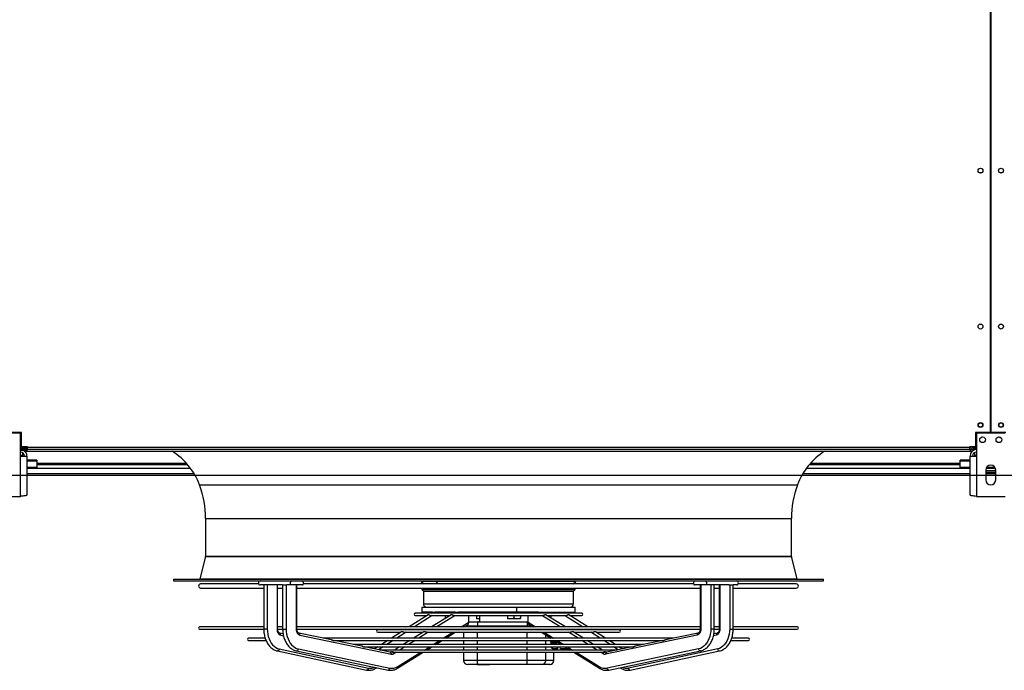
# Model space of a CAD drawing. Units: millimetres. Extents: x 5 to 414, y 3 to 291.
# Drawn here: x 118 to 178, y 102 to 141 of the extents above; entities that cross this region are included whole.
import ezdxf

# ---------------------------------------------------------------- set-up
doc = ezdxf.new("R2010")
doc.units = ezdxf.units.MM
doc.layers.add('GEOMETRY', color=7, linetype='Continuous')
doc.styles.add('SLDTEXTSTYLE0', font='TXT', dxfattribs={"width": 0.605})
doc.dimstyles.new('SLDDIMSTYLE3', dxfattribs={"dimtxt": 5.136637, "dimasz": 3.5, "dimexe": 0, "dimexo": 0.0625, "dimgap": 1.284159, "dimtad": 1, "dimdec": 0, "dimlfac": 20, "dimrnd": 1e-09, "dimzin": 12, "dimdsep": 46, "dimtxsty": 'SLDTEXTSTYLE0', "dimsah": 1, "dimcen": 0.09, "dimadec": 0, "dimazin": 3, "dimtol": 1, "dimtp": 2, "dimtm": 2, "dimtfac": 1, "dimtdec": 0, "dimtmove": 0, "dimatfit": 0, "dimfxl": 0, "dimfrac": 2, "dimtolj": 1, "dimarcsym": 0})

# ---------------------------------------------------------------- blocks, each defined once
blk = doc.blocks.new('_D_7')
at = {"layer": 'GEOMETRY'}
for p, q in [((279.835, 150.284), (279.835, 160.163)), ((63.169, 150.284), (280.835, 150.284)), ((279.835, 150.284), (279.835, 113.435)), ((62.971, 113.435), (280.835, 113.435)), ((279.835, 113.435), (279.835, 103.557))]:
    blk.add_line(p, q, dxfattribs=at)
for points in [[(279.835, 150.284), (280.625, 155.421), (279.044, 155.421)], [(279.835, 113.435), (279.044, 108.298), (280.625, 108.298)]]:
    blk.add_solid(points, dxfattribs=at)
at = {"layer": 'GEOMETRY', "char_height": 5.2917, "attachment_point": 1, "rotation": 90, "style": 'SLDTEXTSTYLE0'}
for s, insert in [('±2', (273.013, 134.849)), ('737', (273.013, 121.105))]:
    blk.add_mtext(s, dxfattribs=dict(at, insert=insert))

msp = doc.modelspace()

# ---------------------------------------------------------------- linework, layer by layer
at = {"color": 7, "linetype": 'Continuous', "lineweight": 25}
for p, q in [((177.472, 116.035), (177.472, 147.685)), ((177.497, 147.685), (177.497, 116.035)), ((177.497, 140.185), (177.472, 140.185)), ((177.472, 139.685), (177.497, 139.685)), ((177.497, 137.685), (177.472, 137.685)), ((177.472, 137.185), (177.497, 137.185)), ((177.497, 135.185), (177.472, 135.185)), ((177.472, 134.685), (177.497, 134.685)), ((177.497, 132.685), (177.472, 132.685)), ((177.472, 132.185), (177.497, 132.185)), ((118.36, 115.985), (116.61, 115.985)), ((118.41, 116.035), (117.497, 116.035)), ((118.36, 115.985), (118.395, 115.985)), ((118.36, 114.595), (118.36, 115.985)), ((118.395, 115.985), (118.395, 115.035)), ((118.41, 115.145), (118.41, 116.035)), ((176.56, 116.035), (176.56, 115.145)), ((177.472, 116.035), (176.56, 116.035)), ((178.36, 115.985), (176.61, 115.985)), ((176.61, 115.985), (176.61, 114.595)), ((178.41, 116.035), (177.497, 116.035)), ((118.395, 114.935), (118.36, 114.935)), ((118.735, 115.12), (118.395, 115.12)), ((118.395, 115.119), (118.735, 115.119)), ((118.735, 115.114), (118.395, 115.114)), ((118.395, 115.085), (118.735, 115.085)), ((118.395, 115.035), (118.395, 114.935)), ((118.695, 114.985), (118.395, 114.985)), ((118.695, 114.935), (118.395, 114.935)), ((118.785, 115.145), (118.41, 115.145)), ((118.485, 114.8), (118.485, 114.625)), ((118.485, 114.625), (118.485, 114.595)), ((118.62, 114.885), (118.735, 114.885)), ((118.695, 114.985), (118.695, 114.935)), ((118.735, 114.985), (118.695, 114.985)), ((118.735, 115.145), (118.735, 115.12)), ((118.785, 115.135), (118.735, 115.135)), ((118.785, 115.13), (118.735, 115.13)), ((118.735, 115.119), (118.735, 115.12)), ((118.735, 115.119), (118.735, 115.114)), ((118.735, 115.085), (118.735, 114.985)), ((118.735, 114.985), (118.785, 114.985)), ((118.735, 114.985), (118.735, 114.885)), ((118.735, 114.885), (176.235, 114.885)), ((118.785, 115.135), (118.785, 115.145)), ((118.785, 115.135), (176.185, 115.135)), ((118.785, 114.985), (118.785, 115.135)), ((176.185, 114.985), (118.785, 114.985)), ((176.56, 115.145), (176.185, 115.145)), ((176.185, 115.145), (176.185, 115.135)), ((176.185, 115.135), (176.185, 114.985)), ((176.243, 115.135), (176.185, 115.135)), ((176.244, 115.13), (176.185, 115.13)), ((176.185, 114.985), (176.235, 114.985)), ((176.235, 114.985), (176.235, 114.885)), ((176.235, 114.985), (176.435, 114.985)), ((176.235, 114.885), (176.349, 114.885)), ((176.361, 115.13), (176.353, 115.13)), ((176.61, 115.12), (176.435, 115.12)), ((176.435, 115.114), (176.435, 115.119)), ((176.435, 115.119), (176.61, 115.119)), ((176.61, 115.114), (176.435, 115.114)), ((176.435, 114.985), (176.435, 115.085)), ((176.435, 115.085), (176.61, 115.085)), ((176.61, 114.985), (176.435, 114.985)), ((176.485, 114.8), (176.485, 114.625)), ((176.485, 114.625), (176.485, 114.595)), ((118.36, 112.135), (118.36, 114.595)), ((118.36, 114.595), (118.75, 114.595)), ((118.75, 114.595), (118.75, 112.211)), ((119.36, 114.336), (118.75, 114.336)), ((119.36, 114.336), (119.36, 114.278)), ((119.36, 114.278), (119.36, 113.905)), ((119.36, 114.085), (128.53, 114.085)), ((166.44, 114.085), (175.61, 114.085)), ((175.61, 114.278), (175.61, 114.336)), ((176.22, 114.336), (175.61, 114.336)), ((175.61, 113.905), (175.61, 114.278)), ((176.22, 112.211), (176.22, 114.595)), ((176.22, 114.595), (176.61, 114.595)), ((176.61, 114.595), (176.61, 112.135)), ((119.36, 113.905), (118.75, 113.905)), ((119.36, 113.828), (118.75, 113.828)), ((118.75, 113.535), (128.927, 113.535)), ((119.36, 113.828), (119.36, 113.905)), ((166.042, 113.535), (176.22, 113.535)), ((176.22, 113.905), (175.61, 113.905)), ((175.61, 113.828), (175.61, 113.905)), ((176.22, 113.828), (175.61, 113.828)), ((177.185, 113.735), (177.185, 113.135)), ((177.785, 113.685), (177.185, 113.685)), ((177.785, 113.585), (177.185, 113.585)), ((177.185, 113.535), (177.785, 113.535)), ((177.77, 113.828), (177.2, 113.828)), ((177.732, 113.905), (177.237, 113.905)), ((177.785, 113.135), (177.785, 113.735)), ((116.61, 112.135), (118.36, 112.135)), ((176.61, 112.135), (178.36, 112.135)), ((129.635, 110.785), (129.635, 108.485)), ((165.335, 108.485), (165.335, 110.785)), ((129.634, 108.479), (129.284, 107.104)), ((165.685, 107.104), (165.335, 108.479)), ((127.685, 107.085), (127.685, 106.985)), ((127.685, 107.085), (167.285, 107.085)), ((127.685, 106.985), (167.285, 106.985)), ((142.772, 106.985), (142.772, 106.957)), ((142.772, 106.957), (142.932, 106.797)), ((143.672, 106.957), (142.772, 106.957)), ((152.197, 106.957), (143.672, 106.957)), ((152.037, 106.797), (152.197, 106.957)), ((152.197, 106.957), (152.197, 106.985)), ((167.285, 106.985), (167.285, 107.085)), ((132.877, 106.797), (129.335, 106.797)), ((129.335, 106.547), (133.181, 106.547)), ((133.181, 106.735), (132.954, 106.735)), ((133.181, 106.735), (133.181, 104.049)), ((133.396, 106.735), (133.181, 106.735)), ((133.396, 106.735), (133.396, 104.049)), ((133.438, 106.735), (133.396, 106.735)), ((134.334, 106.735), (133.438, 106.735)), ((133.99, 106.735), (133.99, 104.049)), ((134.025, 104.049), (134.025, 106.735)), ((134.025, 106.547), (134.334, 106.547)), ((134.334, 106.735), (134.334, 104.049)), ((134.334, 106.735), (134.546, 106.735)), ((134.546, 106.735), (134.546, 104.049)), ((134.546, 106.735), (134.591, 106.735)), ((134.898, 106.735), (134.591, 106.735)), ((135.499, 106.735), (134.898, 106.735)), ((135.155, 106.735), (135.155, 104.049)), ((135.192, 104.049), (135.192, 106.735)), ((135.192, 106.547), (159.777, 106.547)), ((135.583, 106.735), (135.499, 106.735)), ((135.538, 106.75), (135.588, 106.745)), ((159.394, 106.797), (135.576, 106.797)), ((142.81, 106.547), (142.81, 106.45)), ((142.81, 106.45), (142.91, 106.35)), ((142.81, 106.45), (143.703, 106.45)), ((142.91, 106.35), (142.91, 105.585)), ((142.91, 106.35), (152.06, 106.35)), ((143.703, 106.45), (152.16, 106.45)), ((152.06, 106.35), (152.16, 106.45)), ((152.06, 105.585), (152.06, 106.35)), ((152.16, 106.45), (152.16, 106.547)), ((159.382, 106.745), (159.43, 106.751)), ((159.47, 106.735), (159.386, 106.735)), ((160.071, 106.735), (159.47, 106.735)), ((159.777, 106.735), (159.777, 104.049)), ((159.815, 106.735), (159.815, 104.049)), ((160.378, 106.735), (160.071, 106.735)), ((160.423, 106.735), (160.378, 106.735)), ((160.423, 106.735), (160.423, 104.049)), ((160.635, 106.735), (160.423, 106.735)), ((160.635, 104.049), (160.635, 106.735)), ((161.532, 106.735), (160.635, 106.735)), ((160.635, 106.547), (160.944, 106.547)), ((160.944, 106.735), (160.944, 104.049)), ((160.98, 106.735), (160.98, 104.049)), ((161.532, 106.735), (161.574, 106.735)), ((161.574, 106.735), (161.574, 104.049)), ((161.574, 106.735), (161.788, 106.735)), ((161.788, 104.049), (161.788, 106.735)), ((162.016, 106.735), (161.788, 106.735)), ((161.788, 106.547), (165.635, 106.547)), ((165.635, 106.797), (162.092, 106.797)), ((152.56, 105.009), (142.41, 105.009)), ((142.81, 105.385), (142.81, 105.085)), ((142.81, 105.385), (148.576, 105.385)), ((143.468, 105.085), (142.81, 105.085)), ((143.047, 105.085), (143.047, 105.009)), ((143.468, 105.085), (143.349, 105.009)), ((143.468, 105.085), (143.601, 105.085)), ((144.868, 105.085), (143.601, 105.085)), ((144.267, 105.009), (144.267, 105.085)), ((144.868, 105.085), (144.746, 105.009)), ((144.868, 105.085), (145.041, 105.085)), ((148.576, 105.085), (145.041, 105.085)), ((145.682, 105.009), (145.682, 105.085)), ((145.7, 105.06), (145.682, 105.06)), ((145.7, 105.085), (145.7, 105.06)), ((145.827, 105.06), (145.7, 105.06)), ((145.834, 105.085), (145.834, 105.06)), ((146.039, 105.06), (146.039, 105.009)), ((146.059, 105.085), (146.059, 105.06)), ((146.238, 105.085), (146.238, 105.06)), ((146.397, 105.06), (146.238, 105.06)), ((146.334, 105.06), (146.334, 105.009)), ((146.397, 105.085), (146.397, 105.06)), ((146.451, 105.06), (146.397, 105.06)), ((146.46, 105.085), (146.46, 105.06)), ((146.489, 105.085), (146.489, 105.06)), ((146.586, 105.06), (146.489, 105.06)), ((146.586, 105.085), (146.586, 105.06)), ((146.595, 105.06), (146.586, 105.06)), ((146.595, 105.085), (146.595, 105.06)), ((146.653, 105.06), (146.595, 105.06)), ((146.653, 105.085), (146.653, 105.06)), ((146.729, 105.06), (146.653, 105.06)), ((146.729, 105.085), (146.729, 105.06)), ((146.775, 105.06), (146.729, 105.06)), ((146.775, 105.085), (146.775, 105.06)), ((146.833, 105.06), (146.775, 105.06)), ((146.833, 105.085), (146.833, 105.06)), ((146.917, 105.06), (146.833, 105.06)), ((146.917, 105.085), (146.917, 105.06)), ((147.076, 105.06), (146.917, 105.06)), ((147.076, 105.085), (147.076, 105.06)), ((147.098, 105.06), (147.076, 105.06)), ((147.098, 105.085), (147.098, 105.06)), ((147.153, 105.06), (147.098, 105.06)), ((147.153, 105.085), (147.153, 105.06)), ((147.245, 105.06), (147.153, 105.06)), ((147.245, 105.085), (147.245, 105.06)), ((147.3, 105.06), (147.245, 105.06)), ((147.3, 105.085), (147.3, 105.06)), ((147.323, 105.06), (147.3, 105.06)), ((147.323, 105.085), (147.323, 105.06)), ((147.481, 105.06), (147.323, 105.06)), ((147.481, 105.085), (147.481, 105.06)), ((147.507, 105.06), (147.481, 105.06)), ((147.507, 105.085), (147.507, 105.06)), ((147.562, 105.06), (147.507, 105.06)), ((147.562, 105.085), (147.562, 105.06)), ((147.587, 105.06), (147.562, 105.06)), ((147.587, 105.085), (147.587, 105.06)), ((147.79, 105.06), (147.587, 105.06)), ((147.79, 105.085), (147.79, 105.06)), ((147.927, 105.06), (147.79, 105.06)), ((147.927, 105.085), (147.927, 105.06)), ((147.93, 105.06), (147.927, 105.06)), ((147.93, 105.085), (147.93, 105.009)), ((148.576, 105.385), (148.576, 105.085)), ((148.576, 105.385), (152.16, 105.385)), ((149.929, 105.085), (148.576, 105.085)), ((148.93, 105.009), (148.93, 105.085)), ((149.287, 105.009), (149.287, 105.085)), ((149.929, 105.085), (150.102, 105.085)), ((150.223, 105.009), (150.102, 105.085)), ((150.102, 105.085), (151.369, 105.085)), ((150.415, 105.009), (150.415, 105.085)), ((150.703, 105.009), (150.703, 105.085)), ((151.369, 105.085), (151.502, 105.085)), ((151.62, 105.009), (151.502, 105.085)), ((151.502, 105.085), (152.16, 105.085)), ((151.923, 105.009), (151.923, 105.085)), ((152.16, 105.085), (152.16, 105.385)), ((143.195, 104.911), (142.038, 104.174)), ((142.41, 104.869), (143.129, 104.869)), ((143.33, 104.869), (144.521, 104.869)), ((144.578, 104.905), (143.403, 104.174)), ((144.267, 104.711), (144.267, 104.869)), ((144.764, 104.869), (150.206, 104.869)), ((145.682, 104.46), (145.682, 104.869)), ((145.682, 104.485), (146.242, 104.485)), ((146.139, 104.869), (146.139, 104.701)), ((146.339, 104.665), (146.139, 104.665)), ((146.242, 104.485), (149.265, 104.485)), ((146.334, 104.869), (146.334, 104.485)), ((148.03, 104.869), (148.03, 104.701)), ((148.23, 104.665), (148.03, 104.665)), ((148.63, 104.665), (148.23, 104.665)), ((148.43, 104.869), (148.43, 104.701)), ((148.83, 104.665), (148.63, 104.665)), ((148.83, 104.869), (148.83, 104.701)), ((149.265, 104.485), (149.287, 104.485)), ((149.287, 104.46), (149.287, 104.869)), ((151.566, 104.174), (150.391, 104.905)), ((150.448, 104.869), (151.64, 104.869)), ((150.703, 104.711), (150.703, 104.869)), ((152.932, 104.174), (151.775, 104.911)), ((151.84, 104.869), (152.56, 104.869)), ((133.181, 104.174), (129.272, 104.174)), ((129.272, 104.034), (133.177, 104.034)), ((134.334, 104.174), (134.025, 104.174)), ((134.025, 104.034), (134.329, 104.034)), ((134.359, 103.756), (134.15, 103.801)), ((135.188, 104.034), (159.782, 104.034)), ((159.777, 104.174), (135.192, 104.174)), ((137.314, 103.384), (135.321, 103.801)), ((154.844, 103.992), (140.126, 103.992)), ((140.126, 103.852), (141.534, 103.852)), ((141.579, 103.881), (140.965, 103.49)), ((141.711, 103.852), (142.887, 103.852)), ((141.818, 104.034), (141.753, 103.992)), ((142.927, 103.878), (142.305, 103.49)), ((143.092, 103.852), (151.877, 103.852)), ((143.178, 104.034), (143.112, 103.992)), ((144.273, 103.49), (144.855, 103.852)), ((145.08, 103.992), (145.147, 104.034)), ((145.359, 104.034), (145.359, 103.992)), ((145.359, 103.852), (145.359, 103.49)), ((145.372, 104.174), (145.631, 104.335)), ((146.202, 104.235), (149.226, 104.235)), ((149.338, 104.335), (149.598, 104.174)), ((149.823, 104.034), (149.889, 103.992)), ((150.114, 103.852), (150.696, 103.49)), ((151.858, 103.992), (151.791, 104.034)), ((152.665, 103.49), (152.042, 103.878)), ((152.082, 103.852), (153.258, 103.852)), ((153.216, 103.992), (153.151, 104.034)), ((154.004, 103.49), (153.39, 103.881)), ((153.436, 103.852), (154.844, 103.852)), ((159.648, 103.801), (157.655, 103.384)), ((160.82, 103.801), (160.61, 103.756)), ((160.944, 104.174), (160.635, 104.174)), ((160.641, 104.034), (160.948, 104.034)), ((165.697, 104.174), (161.788, 104.174)), ((161.79, 104.034), (165.697, 104.034)), ((133.268, 103.49), (132.256, 103.49)), ((132.256, 103.35), (133.315, 103.35)), ((135.383, 103.678), (140.957, 102.514)), ((158.161, 103.49), (136.808, 103.49)), ((137.399, 103.35), (157.568, 103.35)), ((139.16, 102.999), (137.478, 103.35)), ((140.746, 103.35), (140.362, 103.106)), ((142.08, 103.35), (141.687, 103.106)), ((143.656, 103.106), (144.048, 103.35)), ((145.359, 103.35), (145.359, 103.106)), ((150.654, 103.49), (150.654, 103.517)), ((150.708, 103.35), (150.708, 103.258)), ((150.98, 103.258), (150.708, 103.258)), ((150.921, 103.35), (151.314, 103.106)), ((150.98, 103.314), (150.98, 103.258)), ((153.282, 103.106), (152.89, 103.35)), ((159.586, 103.678), (154.013, 102.514)), ((154.607, 103.106), (154.224, 103.35)), ((157.491, 103.35), (155.809, 102.999)), ((161.651, 103.35), (162.713, 103.35)), ((162.713, 103.49), (161.707, 103.49)), ((134.01, 102.715), (139.452, 101.551)), ((134.125, 102.838), (139.567, 101.673)), ((135.18, 102.715), (140.754, 101.551)), ((135.293, 102.838), (140.867, 101.673)), ((156.321, 103.106), (138.648, 103.106)), ((139.244, 102.966), (155.725, 102.966)), ((140.895, 102.636), (139.318, 102.966)), ((140.143, 102.966), (139.939, 102.836)), ((154.724, 102.772), (140.245, 102.772)), ((140.895, 102.636), (140.893, 102.637)), ((140.957, 102.652), (140.952, 102.649)), ((141.108, 102.632), (153.863, 102.632)), ((141.462, 102.966), (141.151, 102.772)), ((141.332, 101.66), (142.894, 102.632)), ((143.119, 102.772), (143.431, 102.966)), ((145.359, 102.966), (145.359, 102.772)), ((145.359, 102.632), (145.359, 102.135)), ((150.988, 103.164), (150.717, 103.164)), ((150.724, 103.106), (150.717, 103.164)), ((150.717, 103.164), (150.732, 103.106)), ((150.77, 102.966), (150.805, 102.837)), ((150.77, 102.835), (151.085, 102.835)), ((151.077, 102.837), (150.805, 102.837)), ((150.861, 102.772), (150.861, 102.835)), ((150.861, 102.135), (150.861, 102.632)), ((151.004, 103.106), (150.988, 103.164)), ((151.077, 102.837), (151.042, 102.966)), ((151.094, 102.837), (151.129, 102.966)), ((151.22, 103.164), (151.186, 103.164)), ((151.202, 103.106), (151.186, 103.164)), ((151.274, 102.837), (151.24, 102.966)), ((151.726, 102.837), (151.274, 102.837)), ((151.283, 102.835), (151.734, 102.835)), ((151.539, 102.966), (151.85, 102.772)), ((151.726, 102.837), (151.727, 102.849)), ((152.075, 102.632), (153.638, 101.66)), ((153.818, 102.772), (153.507, 102.966)), ((154.017, 102.649), (154.013, 102.651)), ((155.651, 102.966), (154.074, 102.636)), ((154.074, 102.636), (154.076, 102.637)), ((159.676, 102.838), (154.102, 101.673)), ((154.215, 101.551), (159.789, 102.715)), ((155.03, 102.836), (154.827, 102.966)), ((160.844, 102.838), (155.402, 101.673)), ((155.518, 101.551), (160.96, 102.715)), ((149.226, 102.135), (146.202, 102.135)), ((150.37, 102.135), (149.226, 102.135)), ((150.849, 102.135), (150.37, 102.135)), ((140.02, 101.66), (140.072, 101.694)), ((146.242, 101.885), (145.609, 101.885)), ((146.197, 101.885), (146.197, 101.872)), ((146.593, 101.872), (146.197, 101.872)), ((149.265, 101.885), (146.242, 101.885)), ((146.593, 101.885), (146.593, 101.872)), ((146.655, 101.872), (146.593, 101.872)), ((146.655, 101.885), (146.655, 101.872)), ((146.681, 101.872), (146.681, 101.885)), ((146.731, 101.872), (146.686, 101.872)), ((146.713, 101.872), (146.713, 101.885)), ((146.731, 101.885), (146.731, 101.872)), ((146.754, 101.872), (146.731, 101.872)), ((146.754, 101.885), (146.754, 101.872)), ((146.767, 101.872), (146.763, 101.872)), ((146.767, 101.885), (146.767, 101.872)), ((146.781, 101.872), (146.767, 101.872)), ((146.781, 101.885), (146.781, 101.872)), ((146.782, 101.872), (146.781, 101.872)), ((146.782, 101.885), (146.782, 101.872)), ((146.79, 101.872), (146.782, 101.872)), ((146.79, 101.885), (146.79, 101.872)), ((146.808, 101.872), (146.79, 101.872)), ((146.808, 101.885), (146.808, 101.872)), ((146.816, 101.872), (146.808, 101.872)), ((146.816, 101.885), (146.816, 101.872)), ((146.828, 101.872), (146.816, 101.872)), ((146.828, 101.885), (146.828, 101.872)), ((146.85, 101.872), (146.828, 101.872)), ((146.85, 101.885), (146.85, 101.872)), ((146.853, 101.872), (146.85, 101.872)), ((146.853, 101.885), (146.853, 101.872)), ((146.861, 101.872), (146.853, 101.872)), ((146.861, 101.885), (146.861, 101.872)), ((146.874, 101.872), (146.861, 101.872)), ((146.874, 101.885), (146.874, 101.872)), ((146.882, 101.872), (146.874, 101.872)), ((146.882, 101.885), (146.882, 101.872)), ((146.885, 101.872), (146.882, 101.872)), ((146.885, 101.885), (146.885, 101.872)), ((146.908, 101.872), (146.885, 101.872)), ((146.908, 101.885), (146.908, 101.872)), ((146.911, 101.872), (146.908, 101.872)), ((146.911, 101.885), (146.911, 101.872)), ((146.919, 101.872), (146.911, 101.872)), ((146.919, 101.885), (146.919, 101.872)), ((146.923, 101.872), (146.919, 101.872)), ((146.923, 101.885), (146.923, 101.872)), ((146.952, 101.872), (146.923, 101.872)), ((146.952, 101.885), (146.952, 101.872)), ((150.123, 101.885), (149.265, 101.885)), ((150.602, 101.885), (150.123, 101.885)), ((150.611, 101.885), (150.602, 101.885)), ((154.898, 101.694), (154.95, 101.66))]:
    msp.add_line(p, q, dxfattribs=at)
at = {"color": 8, "linetype": 'Continuous', "lineweight": 25}
for p, q in [((118.36, 115.035), (118.395, 115.035)), ((118.485, 114.625), (118.36, 114.625)), ((176.435, 115.145), (176.435, 115.12)), ((176.435, 115.119), (176.435, 115.12)), ((176.61, 114.625), (176.485, 114.625)), ((119.36, 114.278), (118.75, 114.278)), ((128.488, 114.132), (119.36, 114.132)), ((175.61, 114.132), (166.481, 114.132)), ((176.22, 114.278), (175.61, 114.278)), ((119.36, 113.852), (128.715, 113.852)), ((166.254, 113.852), (175.61, 113.852)), ((129.265, 112.835), (165.704, 112.835)), ((129.635, 110.785), (165.335, 110.785)), ((129.634, 108.479), (165.335, 108.479)), ((129.635, 108.485), (165.335, 108.485)), ((129.284, 107.104), (165.685, 107.104)), ((143.672, 106.957), (143.802, 106.797)), ((143.703, 106.547), (143.703, 106.45)), ((142.91, 105.585), (152.06, 105.585)), ((143.79, 105.085), (143.671, 105.009)), ((145.192, 105.085), (145.07, 105.009)), ((149.899, 105.009), (149.778, 105.085)), ((151.298, 105.009), (151.18, 105.085)), ((143.451, 104.869), (142.36, 104.174)), ((144.845, 104.869), (143.727, 104.174)), ((145.222, 104.174), (145.682, 104.46)), ((149.287, 104.46), (149.747, 104.174)), ((151.242, 104.174), (150.124, 104.869)), ((152.609, 104.174), (151.518, 104.869)), ((133.396, 104.049), (133.181, 104.049)), ((134.025, 104.049), (133.99, 104.049)), ((134.334, 104.049), (134.546, 104.049)), ((135.155, 104.049), (135.192, 104.049)), ((141.856, 103.852), (141.287, 103.49)), ((142.14, 104.034), (142.075, 103.992)), ((143.211, 103.852), (142.629, 103.49)), ((143.502, 104.034), (143.436, 103.992)), ((144.124, 103.49), (144.706, 103.852)), ((144.931, 103.992), (144.997, 104.034)), ((145.47, 104.235), (146.202, 104.235)), ((146.202, 104.174), (146.202, 104.235)), ((146.202, 103.992), (146.202, 104.034)), ((146.202, 103.49), (146.202, 103.852)), ((149.226, 104.235), (149.499, 104.235)), ((149.226, 104.174), (149.226, 104.235)), ((149.226, 103.992), (149.226, 104.034)), ((149.226, 103.49), (149.226, 103.852)), ((149.972, 104.034), (150.038, 103.992)), ((150.263, 103.852), (150.845, 103.49)), ((151.534, 103.992), (151.467, 104.034)), ((152.341, 103.49), (151.759, 103.852)), ((152.894, 103.992), (152.829, 104.034)), ((153.682, 103.49), (153.114, 103.852)), ((159.815, 104.049), (159.777, 104.049)), ((160.635, 104.049), (160.423, 104.049)), ((160.944, 104.049), (160.98, 104.049)), ((161.574, 104.049), (161.788, 104.049)), ((134.213, 103.678), (134.381, 103.642)), ((141.068, 103.35), (140.684, 103.106)), ((142.404, 103.35), (142.011, 103.106)), ((143.506, 103.106), (143.899, 103.35)), ((146.202, 103.106), (146.202, 103.35)), ((149.226, 103.106), (149.226, 103.35)), ((150.37, 103.49), (150.37, 103.693)), ((150.37, 103.106), (150.37, 103.35)), ((151.07, 103.35), (151.463, 103.106)), ((152.958, 103.106), (152.566, 103.35)), ((154.285, 103.106), (153.902, 103.35)), ((160.756, 103.678), (160.588, 103.642)), ((140.465, 102.966), (140.182, 102.785)), ((141.25, 102.632), (141.106, 102.542)), ((141.353, 101.766), (142.745, 102.632)), ((141.786, 102.966), (141.475, 102.772)), ((142.97, 102.772), (143.281, 102.966)), ((146.202, 102.772), (146.202, 102.966)), ((146.202, 102.135), (146.202, 102.632)), ((149.226, 102.772), (149.226, 102.966)), ((149.226, 102.135), (149.226, 102.632)), ((150.37, 102.772), (150.37, 102.966)), ((150.37, 102.135), (150.37, 102.632)), ((150.849, 102.772), (150.849, 102.835)), ((150.849, 102.135), (150.849, 102.632)), ((151.688, 102.966), (151.999, 102.772)), ((152.224, 102.632), (153.616, 101.766)), ((153.495, 102.772), (153.183, 102.966)), ((153.864, 102.542), (153.72, 102.632)), ((154.788, 102.785), (154.505, 102.966)), ((146.202, 102.135), (145.359, 102.135)), ((150.861, 102.135), (150.849, 102.135))]:
    msp.add_line(p, q, dxfattribs=at)
at = {"color": 7, "linetype": 'Continuous', "lineweight": 25, "flags": 128}
for points in [[(132.954, 106.985), (132.92, 106.975), (132.891, 106.948), (132.872, 106.908), (132.865, 106.86), (132.872, 106.812), (132.891, 106.772), (132.92, 106.745), (132.954, 106.735)], [(134.898, 106.735), (134.864, 106.745), (134.836, 106.772), (134.817, 106.812), (134.81, 106.86), (134.817, 106.908), (134.836, 106.948), (134.864, 106.975), (134.898, 106.985)], [(135.499, 106.985), (135.533, 106.975), (135.562, 106.948), (135.581, 106.908), (135.588, 106.86), (135.581, 106.812), (135.562, 106.772), (135.533, 106.745), (135.499, 106.735)], [(159.47, 106.735), (159.436, 106.745), (159.408, 106.772), (159.389, 106.812), (159.382, 106.86), (159.389, 106.908), (159.408, 106.948), (159.436, 106.975), (159.47, 106.985)], [(160.071, 106.985), (160.105, 106.975), (160.134, 106.948), (160.153, 106.908), (160.16, 106.86), (160.153, 106.812), (160.134, 106.772), (160.105, 106.745), (160.071, 106.735)], [(162.016, 106.735), (162.05, 106.745), (162.078, 106.772), (162.097, 106.812), (162.104, 106.86), (162.097, 106.908), (162.078, 106.948), (162.05, 106.975), (162.016, 106.985)], [(146.242, 104.485), (146.234, 104.48), (146.227, 104.466), (146.22, 104.443), (146.214, 104.412), (146.209, 104.374), (146.205, 104.331), (146.203, 104.284), (146.202, 104.235)], [(149.265, 104.485), (149.257, 104.48), (149.25, 104.466), (149.243, 104.443), (149.237, 104.412), (149.232, 104.374), (149.229, 104.331), (149.226, 104.284), (149.226, 104.235)], [(133.396, 104.049), (133.403, 103.891), (133.424, 103.736), (133.459, 103.586), (133.508, 103.443), (133.569, 103.311), (133.641, 103.191), (133.723, 103.086), (133.814, 102.996), (133.913, 102.924), (134.017, 102.871), (134.125, 102.838)], [(133.99, 104.049), (133.994, 103.983), (134.006, 103.919), (134.026, 103.859), (134.053, 103.804), (134.087, 103.758), (134.125, 103.721), (134.168, 103.694), (134.213, 103.678)], [(134.546, 104.049), (134.554, 103.891), (134.576, 103.736), (134.611, 103.586), (134.661, 103.443), (134.723, 103.311), (134.797, 103.191), (134.882, 103.086), (134.975, 102.996), (135.076, 102.924), (135.183, 102.871), (135.293, 102.838)], [(135.155, 104.049), (135.159, 103.983), (135.171, 103.919), (135.192, 103.859), (135.22, 103.804), (135.254, 103.758), (135.293, 103.721), (135.337, 103.694), (135.383, 103.678)], [(159.815, 104.049), (159.811, 103.983), (159.798, 103.919), (159.778, 103.859), (159.75, 103.804), (159.716, 103.758), (159.676, 103.721), (159.633, 103.694), (159.586, 103.678)], [(160.423, 104.049), (160.416, 103.891), (160.394, 103.736), (160.358, 103.586), (160.308, 103.443), (160.246, 103.311), (160.172, 103.191), (160.088, 103.086), (159.994, 102.996), (159.894, 102.924), (159.787, 102.871), (159.676, 102.838)], [(160.98, 104.049), (160.976, 103.983), (160.963, 103.919), (160.943, 103.859), (160.916, 103.804), (160.883, 103.758), (160.844, 103.721), (160.802, 103.694), (160.756, 103.678)], [(161.574, 104.049), (161.566, 103.891), (161.545, 103.736), (161.51, 103.586), (161.462, 103.443), (161.401, 103.311), (161.329, 103.191), (161.246, 103.086), (161.155, 102.996), (161.057, 102.924), (160.952, 102.871), (160.844, 102.838)], [(150.77, 102.835), (150.766, 102.835), (150.748, 102.848), (150.731, 102.879), (150.714, 102.926), (150.704, 102.966)], [(146.242, 101.885), (146.234, 101.89), (146.227, 101.904), (146.22, 101.927), (146.214, 101.958), (146.209, 101.996), (146.205, 102.039), (146.203, 102.086), (146.202, 102.135)], [(149.265, 101.885), (149.257, 101.89), (149.25, 101.904), (149.243, 101.927), (149.237, 101.958), (149.232, 101.996), (149.229, 102.039), (149.226, 102.086), (149.226, 102.135)]]:
    msp.add_lwpolyline(points, dxfattribs=at)
at = {"color": 8, "linetype": 'Continuous', "lineweight": 25, "flags": 128}
for points in [[(134.125, 102.838), (134.113, 102.79), (134.09, 102.75), (134.058, 102.723), (134.023, 102.714), (134.01, 102.715)], [(135.18, 102.715), (135.193, 102.714), (135.227, 102.723), (135.258, 102.75), (135.282, 102.79), (135.293, 102.838)], [(141.106, 102.542), (141.085, 102.586), (141.054, 102.623), (141.018, 102.648), (140.982, 102.657), (140.952, 102.648)], [(153.864, 102.542), (153.884, 102.586), (153.915, 102.623), (153.951, 102.648), (153.987, 102.657), (154.018, 102.648)], [(159.789, 102.715), (159.777, 102.714), (159.742, 102.723), (159.711, 102.75), (159.688, 102.79), (159.676, 102.838)], [(160.844, 102.838), (160.856, 102.79), (160.88, 102.75), (160.911, 102.723), (160.947, 102.714), (160.96, 102.715)], [(139.567, 101.673), (139.556, 101.626), (139.532, 101.586), (139.5, 101.559), (139.465, 101.55), (139.452, 101.551)], [(140.046, 101.699), (140.041, 101.685), (140.02, 101.66)], [(140.754, 101.551), (140.766, 101.55), (140.801, 101.559), (140.832, 101.586), (140.855, 101.626), (140.867, 101.673)], [(141.332, 101.66), (141.333, 101.66), (141.353, 101.685), (141.36, 101.722), (141.353, 101.766)], [(153.638, 101.66), (153.637, 101.66), (153.616, 101.685), (153.609, 101.722), (153.616, 101.766)], [(154.215, 101.551), (154.203, 101.55), (154.169, 101.559), (154.137, 101.586), (154.114, 101.626), (154.102, 101.673)], [(154.924, 101.699), (154.929, 101.685), (154.95, 101.66)], [(155.402, 101.673), (155.414, 101.626), (155.437, 101.586), (155.469, 101.559), (155.505, 101.55), (155.518, 101.551)]]:
    msp.add_lwpolyline(points, dxfattribs=at)
at = {"color": 7, "linetype": 'Continuous', "lineweight": 25}
for centre, radius in [((176.86, 131.985), 0.15), ((178.11, 131.985), 0.15), ((176.86, 122.485), 0.15), ((178.11, 122.485), 0.15), ((176.86, 116.485), 0.15), ((176.86, 116.485), 0.125), ((178.11, 116.485), 0.15), ((178.11, 116.485), 0.125), ((176.985, 115.585), 0.175), ((177.985, 115.585), 0.175)]:
    msp.add_circle(centre, radius, dxfattribs=at)
for centre, radius, start, end in [((176.86, 131.735), 0.125, 62.87321, 117.12679), ((178.11, 131.735), 0.125, 62.87325, 117.12675), ((176.86, 115.828), 0.125, 268.1439, 326.25084), ((178.11, 115.828), 0.125, 213.74962, 271.85565), ((118.36, 114.595), 0.24, 0, 90), ((118.36, 114.595), 0.39, 0, 60.66789), ((125.376, 111.387), 4.15, 20.42335, 57.44813), ((169.593, 111.387), 4.15, 122.55187, 159.57665), ((176.61, 114.595), 0.39, 90, 180), ((176.61, 114.595), 0.24, 90, 180), ((177.485, 113.735), 0.3, 0, 180), ((123.76, 110.785), 5.875, 0, 20.42335), ((171.21, 110.785), 5.875, 159.57665, 180), ((177.485, 113.135), 0.3, 180, 0), ((129.61, 108.485), 0.025, 345.7189, 0), ((165.36, 108.485), 0.025, 180, 194.2811), ((129.26, 107.11), 0.025, 270, 345.7189), ((165.71, 107.11), 0.025, 194.2811, 270), ((129.335, 106.672), 0.125, 90, 270), ((135.712, 106.682), 0.139, 153.26647, 157.76278), ((159.257, 106.682), 0.139, 22.23722, 26.73353), ((165.635, 106.672), 0.125, 270, 90), ((142.41, 104.939), 0.07, 90, 270), ((143.11, 105.585), 0.2, 180, 270), ((151.86, 105.585), 0.2, 270, 0), ((152.56, 104.939), 0.07, 270, 90), ((129.272, 104.104), 0.07, 90, 270), ((140.126, 103.922), 0.07, 90, 270), ((154.844, 103.922), 0.07, 270, 90), ((165.697, 104.104), 0.07, 270, 90), ((132.256, 103.42), 0.07, 90, 270), ((153.808, 103.5), 3.153, 182.72248, 187.18014), ((154.56, 103.548), 3.863, 182.94038, 184.30884), ((154.117, 103.494), 3.146, 184.2997, 186.02192), ((152.274, 103.394), 1.268, 184.4844, 193.13481), ((162.713, 103.42), 0.07, 270, 90), ((150.979, 102.992), 0.233, 186.48112, 221.76089), ((151.085, 102.854), 0.0195, 244.07871, 295.92129), ((154.047, 103.467), 2.877, 185.59497, 186.05501), ((151.283, 102.855), 0.0201, 244.3749, 269.49565), ((151.734, 102.854), 0.0195, 244.07871, 295.92129), ((140.996, 102.711), 0.201, 258.63347, 302.90543), ((145.609, 102.135), 0.25, 180, 270), ((150.121, 102.133), 0.248, 270.35708, 0.35268), ((150.6, 102.133), 0.248, 270.35708, 0.35268), ((150.611, 102.135), 0.25, 270, 0), ((153.973, 102.711), 0.201, 237.09457, 281.36653), ((140.996, 102.317), 0.657, 258.63347, 302.90543), ((153.973, 102.317), 0.657, 237.09457, 281.36653)]:
    msp.add_arc(centre, radius, start, end, dxfattribs=at)
at = {"color": 8, "linetype": 'Continuous', "lineweight": 25}
for centre, radius, start, end in [((134.112, 103.704), 0.104, 345.72672, 67.89942), ((135.283, 103.705), 0.103, 345.12857, 67.35604), ((159.686, 103.705), 0.103, 112.5447, 194.8847), ((160.857, 103.704), 0.104, 111.98093, 194.28812), ((140.858, 102.541), 0.103, 344.96141, 68.60896), ((154.112, 102.541), 0.103, 111.39104, 195.03859), ((139.694, 102.277), 0.617, 258.18134, 294.99366), ((155.276, 102.277), 0.617, 245.00634, 281.81866)]:
    msp.add_arc(centre, radius, start, end, dxfattribs=at)
at = {"color": 7, "linetype": 'Continuous', "lineweight": 25}
for centre, major_axis, start_param, end_param in [((145.594, 104.459), (0.001, 0.137), 3.579327, 4.720727), ((149.376, 104.459), (-0.001, 0.137), 1.562458, 2.703859)]:
    msp.add_ellipse(centre, major_axis=major_axis, ratio=0.645994, start_param=start_param, end_param=end_param, dxfattribs=at)
for points, knots in [([(176.242, 115.145), (176.243, 115.136), (176.247, 115.104), (176.278, 115.055), (176.33, 115.01), (176.386, 114.988), (176.422, 114.986), (176.435, 114.985)], [0, 0, 0, 0, 0.102712, 0.354635, 0.606559, 0.858482, 1, 1, 1, 1]), ([(176.435, 115.12), (176.411, 115.125), (176.371, 115.133), (176.337, 115.142), (176.323, 115.145)], [0, 0, 0, 0, 0.575212, 1, 1, 1, 1]), ([(176.347, 115.139), (176.351, 115.132), (176.361, 115.114), (176.388, 115.094), (176.415, 115.086), (176.431, 115.085), (176.435, 115.085)], [0, 0, 0, 0, 0.226744, 0.562383, 0.898021, 1, 1, 1, 1]), ([(118.75, 112.211), (118.745, 112.206), (118.737, 112.195), (118.668, 112.178), (118.568, 112.162), (118.459, 112.147), (118.387, 112.138), (118.36, 112.135)], [0, 0, 0, 0, 0.2163578, 0.4327231, 0.6490884, 0.8654536, 1, 1, 1, 1]), ([(176.61, 112.135), (176.566, 112.141), (176.477, 112.152), (176.36, 112.168), (176.271, 112.185), (176.226, 112.199), (176.221, 112.208), (176.22, 112.211)], [0, 0, 0, 0, 0.216358, 0.432723, 0.649088, 0.865454, 1, 1, 1, 1]), ([(146.039, 105.06), (146.039, 105.06), (146.02, 105.06), (145.98, 105.06), (145.912, 105.06), (145.861, 105.06), (145.835, 105.06), (145.836, 105.06), (145.836, 105.06)], [0, 0, 0, 0, 0.002706, 0.189806, 0.377857, 0.755064, 0.939751, 1, 1, 1, 1]), ([(146.229, 105.06), (146.225, 105.06), (146.195, 105.06), (146.146, 105.06), (146.096, 105.06), (146.064, 105.06), (146.063, 105.06), (146.063, 105.06)], [0, 0, 0, 0, 0.051527, 0.333147, 0.619167, 0.898289, 1, 1, 1, 1]), ([(146.489, 105.06), (146.482, 105.06), (146.468, 105.06), (146.458, 105.06), (146.46, 105.06), (146.461, 105.06)], [0, 0, 0, 0, 0.481968, 0.963663, 1, 1, 1, 1]), ([(143.33, 104.869), (143.326, 104.869), (143.32, 104.87), (143.309, 104.873), (143.299, 104.877), (143.284, 104.884), (143.267, 104.895), (143.248, 104.906), (143.229, 104.915), (143.211, 104.917), (143.199, 104.915), (143.195, 104.911), (143.195, 104.911)], [0, 0, 0, 0, 0.060575, 0.120751, 0.179647, 0.240653, 0.36868, 0.508745, 0.645884, 0.828094, 0.997238, 1, 1, 1, 1]), ([(144.769, 104.87), (144.762, 104.87), (144.748, 104.869), (144.725, 104.878), (144.7, 104.891), (144.675, 104.904), (144.65, 104.913), (144.624, 104.918), (144.6, 104.915), (144.584, 104.909), (144.579, 104.905), (144.578, 104.904)], [0, 0, 0, 0, 0.107137, 0.223153, 0.345474, 0.471996, 0.599338, 0.72724, 0.869545, 0.982987, 1, 1, 1, 1]), ([(146.339, 104.665), (146.302, 104.667), (146.234, 104.671), (146.169, 104.692), (146.139, 104.701)], [0, 0, 0, 0, 0.547189, 1, 1, 1, 1]), ([(146.139, 104.701), (146.139, 104.689), (146.139, 104.67), (146.139, 104.666), (146.139, 104.665)], [0, 0, 0, 0, 0.5709, 1, 1, 1, 1]), ([(148.23, 104.665), (148.193, 104.667), (148.125, 104.671), (148.06, 104.692), (148.03, 104.701)], [0, 0, 0, 0, 0.547189, 1, 1, 1, 1]), ([(148.03, 104.701), (148.03, 104.689), (148.03, 104.67), (148.03, 104.666), (148.03, 104.665)], [0, 0, 0, 0, 0.5709002, 1, 1, 1, 1]), ([(148.43, 104.701), (148.393, 104.689), (148.327, 104.67), (148.259, 104.666), (148.23, 104.665)], [0, 0, 0, 0, 0.5709002, 1, 1, 1, 1]), ([(148.63, 104.665), (148.593, 104.667), (148.525, 104.671), (148.46, 104.692), (148.43, 104.701)], [0, 0, 0, 0, 0.547189, 1, 1, 1, 1]), ([(148.83, 104.701), (148.793, 104.689), (148.727, 104.67), (148.659, 104.666), (148.63, 104.665)], [0, 0, 0, 0, 0.5709, 1, 1, 1, 1]), ([(148.83, 104.665), (148.83, 104.667), (148.83, 104.671), (148.83, 104.692), (148.83, 104.701)], [0, 0, 0, 0, 0.547189, 1, 1, 1, 1]), ([(150.391, 104.904), (150.389, 104.905), (150.382, 104.911), (150.362, 104.916), (150.339, 104.917), (150.322, 104.913), (150.313, 104.91), (150.3, 104.906), (150.282, 104.898), (150.255, 104.884), (150.23, 104.872), (150.215, 104.87), (150.208, 104.869)], [0, 0, 0, 0, 0.0442469, 0.1846889, 0.3332205, 0.4279399, 0.4602362, 0.4783424, 0.620421, 0.7547369, 0.8802554, 1, 1, 1, 1]), ([(151.774, 104.911), (151.773, 104.911), (151.769, 104.915), (151.756, 104.917), (151.74, 104.915), (151.721, 104.907), (151.703, 104.895), (151.686, 104.885), (151.671, 104.877), (151.661, 104.873), (151.65, 104.87), (151.643, 104.869), (151.64, 104.869)], [0, 0, 0, 0, 0.033646, 0.1856, 0.354666, 0.48944, 0.628254, 0.754277, 0.816735, 0.876982, 0.938286, 1, 1, 1, 1]), ([(133.181, 104.049), (133.182, 104.023), (133.183, 103.948), (133.193, 103.825), (133.216, 103.682), (133.25, 103.542), (133.295, 103.409), (133.351, 103.283), (133.416, 103.166), (133.491, 103.059), (133.574, 102.963), (133.664, 102.881), (133.761, 102.813), (133.863, 102.76), (133.946, 102.73), (133.996, 102.719), (134.01, 102.715)], [0, 0, 0, 0, 0.041451, 0.118991, 0.196602, 0.274281, 0.352045, 0.429902, 0.507838, 0.585793, 0.663661, 0.741288, 0.818484, 0.895056, 0.970877, 1, 1, 1, 1]), ([(134.15, 103.801), (134.146, 103.801), (134.136, 103.804), (134.117, 103.814), (134.09, 103.84), (134.064, 103.878), (134.042, 103.928), (134.028, 103.987), (134.026, 104.028), (134.025, 104.049)], [0, 0, 0, 0, 0.075016, 0.231485, 0.378212, 0.53456, 0.688891, 0.843403, 1, 1, 1, 1]), ([(134.334, 104.049), (134.334, 104.023), (134.335, 103.948), (134.346, 103.825), (134.369, 103.681), (134.405, 103.542), (134.451, 103.409), (134.507, 103.283), (134.574, 103.165), (134.65, 103.059), (134.735, 102.963), (134.827, 102.881), (134.926, 102.813), (135.029, 102.76), (135.115, 102.73), (135.166, 102.719), (135.18, 102.715)], [0, 0, 0, 0, 0.041475, 0.11896, 0.196514, 0.274129, 0.351818, 0.429583, 0.507408, 0.585225, 0.662938, 0.74041, 0.817474, 0.893968, 0.969789, 1, 1, 1, 1]), ([(135.321, 103.801), (135.318, 103.802), (135.307, 103.804), (135.286, 103.816), (135.257, 103.842), (135.23, 103.881), (135.209, 103.932), (135.195, 103.989), (135.193, 104.03), (135.192, 104.049)], [0, 0, 0, 0, 0.074895, 0.233439, 0.381947, 0.540259, 0.696028, 0.851683, 1, 1, 1, 1]), ([(141.714, 103.853), (141.712, 103.853), (141.705, 103.852), (141.692, 103.855), (141.674, 103.861), (141.652, 103.871), (141.632, 103.881), (141.612, 103.887), (141.594, 103.887), (141.583, 103.884), (141.58, 103.881), (141.579, 103.881)], [0, 0, 0, 0, 0.053451, 0.116334, 0.235752, 0.370285, 0.512453, 0.66751, 0.836488, 0.981945, 1, 1, 1, 1]), ([(143.097, 103.853), (143.096, 103.853), (143.089, 103.851), (143.074, 103.854), (143.052, 103.861), (143.029, 103.871), (143.006, 103.88), (142.983, 103.886), (142.96, 103.888), (142.941, 103.885), (142.931, 103.879), (142.928, 103.877)], [0, 0, 0, 0, 0.023251, 0.135045, 0.244739, 0.367194, 0.491063, 0.620996, 0.758779, 0.899027, 1, 1, 1, 1]), ([(152.042, 103.877), (152.04, 103.878), (152.035, 103.883), (152.018, 103.887), (151.996, 103.888), (151.972, 103.883), (151.948, 103.874), (151.924, 103.863), (151.9, 103.854), (151.886, 103.853), (151.879, 103.852)], [0, 0, 0, 0, 0.043141, 0.187145, 0.344076, 0.479165, 0.621501, 0.755646, 0.880316, 1, 1, 1, 1]), ([(153.39, 103.881), (153.387, 103.882), (153.381, 103.887), (153.365, 103.888), (153.346, 103.884), (153.325, 103.875), (153.303, 103.864), (153.284, 103.857), (153.269, 103.853), (153.262, 103.853), (153.259, 103.852)], [0, 0, 0, 0, 0.1098764, 0.2688268, 0.4306224, 0.5901914, 0.7373624, 0.8705392, 0.935502, 1, 1, 1, 1]), ([(159.777, 104.049), (159.777, 104.039), (159.776, 104.008), (159.768, 103.958), (159.75, 103.903), (159.725, 103.859), (159.698, 103.827), (159.67, 103.807), (159.655, 103.803), (159.648, 103.801)], [0, 0, 0, 0, 0.077054, 0.232886, 0.387774, 0.541051, 0.693657, 0.847986, 1, 1, 1, 1]), ([(159.789, 102.715), (159.809, 102.72), (159.866, 102.733), (159.956, 102.767), (160.056, 102.821), (160.152, 102.889), (160.242, 102.971), (160.325, 103.066), (160.4, 103.172), (160.465, 103.289), (160.521, 103.415), (160.567, 103.548), (160.601, 103.687), (160.624, 103.831), (160.634, 103.952), (160.635, 104.025), (160.635, 104.049)], [0, 0, 0, 0, 0.042695, 0.117261, 0.192136, 0.267579, 0.34362, 0.420192, 0.497171, 0.574422, 0.651826, 0.7293, 0.806783, 0.884261, 0.961735, 1, 1, 1, 1]), ([(160.944, 104.049), (160.944, 104.039), (160.943, 104.008), (160.935, 103.957), (160.918, 103.903), (160.894, 103.858), (160.867, 103.826), (160.841, 103.807), (160.827, 103.803), (160.82, 103.801)], [0, 0, 0, 0, 0.07708, 0.232252, 0.386379, 0.538649, 0.689829, 0.842376, 1, 1, 1, 1]), ([(160.96, 102.715), (160.98, 102.72), (161.035, 102.734), (161.123, 102.768), (161.222, 102.821), (161.316, 102.89), (161.404, 102.972), (161.485, 103.067), (161.558, 103.173), (161.622, 103.29), (161.677, 103.416), (161.721, 103.55), (161.755, 103.689), (161.777, 103.832), (161.787, 103.953), (161.788, 104.025), (161.788, 104.049)], [0, 0, 0, 0, 0.042748, 0.117167, 0.191941, 0.267362, 0.343453, 0.420125, 0.497229, 0.574607, 0.652129, 0.729699, 0.807262, 0.884808, 0.962341, 1, 1, 1, 1]), ([(137.405, 103.351), (137.405, 103.351), (137.403, 103.35), (137.396, 103.35), (137.386, 103.353), (137.375, 103.358), (137.364, 103.363), (137.352, 103.37), (137.335, 103.378), (137.322, 103.384), (137.315, 103.384), (137.314, 103.384)], [0, 0, 0, 0, 0.036586, 0.150457, 0.263999, 0.375175, 0.491198, 0.607905, 0.733662, 0.987509, 1, 1, 1, 1]), ([(157.655, 103.384), (157.649, 103.382), (157.638, 103.38), (157.623, 103.373), (157.611, 103.366), (157.599, 103.36), (157.587, 103.355), (157.577, 103.351), (157.571, 103.35), (157.568, 103.35)], [0, 0, 0, 0, 0.221233, 0.366471, 0.500253, 0.629291, 0.752113, 0.876241, 1, 1, 1, 1]), ([(139.25, 102.967), (139.248, 102.966), (139.245, 102.965), (139.236, 102.967), (139.226, 102.971), (139.215, 102.976), (139.199, 102.984), (139.18, 102.993), (139.167, 102.997), (139.16, 102.999)], [0, 0, 0, 0, 0.089591, 0.2049, 0.320401, 0.433333, 0.552339, 0.785423, 1, 1, 1, 1]), ([(140.952, 102.649), (140.948, 102.646), (140.935, 102.639), (140.916, 102.634), (140.902, 102.636), (140.895, 102.636)], [0, 0, 0, 0, 0.188612, 0.626028, 1, 1, 1, 1]), ([(141.113, 102.633), (141.108, 102.633), (141.096, 102.632), (141.075, 102.638), (141.052, 102.646), (141.03, 102.654), (141.008, 102.659), (140.987, 102.661), (140.969, 102.658), (140.961, 102.653), (140.957, 102.651)], [0, 0, 0, 0, 0.100073, 0.217349, 0.347495, 0.472234, 0.607559, 0.747488, 0.887754, 1, 1, 1, 1]), ([(154.012, 102.651), (154.008, 102.654), (153.998, 102.659), (153.978, 102.661), (153.955, 102.658), (153.931, 102.651), (153.907, 102.642), (153.884, 102.634), (153.87, 102.633), (153.863, 102.632)], [0, 0, 0, 0, 0.140788, 0.299633, 0.452883, 0.603932, 0.745182, 0.877674, 1, 1, 1, 1]), ([(154.074, 102.636), (154.071, 102.636), (154.058, 102.634), (154.041, 102.636), (154.024, 102.645), (154.017, 102.649)], [0, 0, 0, 0, 0.1897819, 0.6899581, 1, 1, 1, 1]), ([(155.809, 102.998), (155.808, 102.998), (155.8, 102.998), (155.786, 102.991), (155.77, 102.984), (155.758, 102.978), (155.747, 102.972), (155.737, 102.968), (155.729, 102.966), (155.723, 102.966), (155.721, 102.966), (155.72, 102.966)], [0, 0, 0, 0, 0.029954, 0.293238, 0.416021, 0.53158, 0.642521, 0.749113, 0.856214, 0.962621, 1, 1, 1, 1]), ([(139.452, 101.551), (139.472, 101.547), (139.528, 101.537), (139.62, 101.533), (139.727, 101.543), (139.831, 101.569), (139.93, 101.607), (139.991, 101.643), (140.02, 101.66)], [0, 0, 0, 0, 0.105367, 0.288491, 0.471082, 0.653527, 0.836571, 1, 1, 1, 1]), ([(140.754, 101.551), (140.775, 101.547), (140.831, 101.537), (140.925, 101.533), (141.034, 101.543), (141.141, 101.569), (141.241, 101.607), (141.303, 101.643), (141.332, 101.66)], [0, 0, 0, 0, 0.1053513, 0.2890952, 0.4723802, 0.6555302, 0.8391957, 1, 1, 1, 1]), ([(146.678, 101.872), (146.678, 101.872), (146.678, 101.872), (146.668, 101.872), (146.66, 101.872), (146.66, 101.872)], [0, 0, 0, 0, 0.551645, 0.957839, 1, 1, 1, 1]), ([(146.71, 101.872), (146.71, 101.872), (146.711, 101.872), (146.695, 101.872), (146.68, 101.872), (146.673, 101.872)], [0, 0, 0, 0, 0.404034, 0.701538, 1, 1, 1, 1]), ([(153.638, 101.66), (153.656, 101.649), (153.708, 101.618), (153.798, 101.579), (153.906, 101.548), (154.015, 101.534), (154.119, 101.534), (154.185, 101.546), (154.215, 101.551)], [0, 0, 0, 0, 0.104687, 0.292147, 0.478362, 0.663038, 0.846635, 1, 1, 1, 1]), ([(154.95, 101.66), (154.968, 101.649), (155.019, 101.618), (155.107, 101.579), (155.213, 101.548), (155.32, 101.534), (155.423, 101.534), (155.488, 101.546), (155.518, 101.551)], [0, 0, 0, 0, 0.104637, 0.291977, 0.477905, 0.662085, 0.845034, 1, 1, 1, 1])]:
    msp.add_open_spline(points, degree=3, knots=knots, dxfattribs=at)

# ---------------------------------------------------------------- dimensions: what is measured, and where the dimension line sits
at = {"layer": 'GEOMETRY'}
dim = msp.add_linear_dim(base=(279.835, 113.435), p1=(62.169, 150.284), p2=(61.971, 113.435), angle=90, dimstyle='SLDDIMSTYLE3', dxfattribs=at)
dim.commit()
dim.dimension.update_dxf_attribs({"geometry": '_D_7', "text_midpoint": (279.835, 131.86), "dimtype": 160})

doc.saveas('drawing.dxf')
